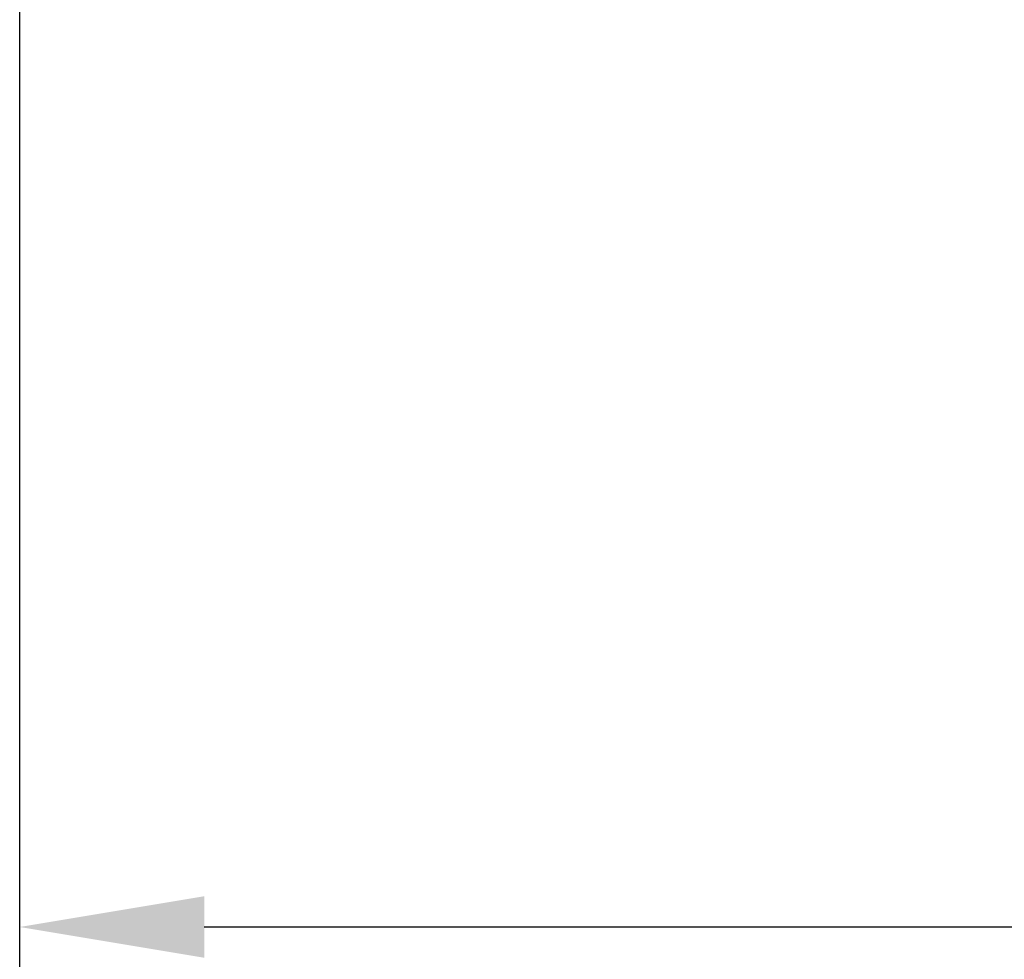
# Model space of a CAD drawing. Extents: x -1512 to 1514, y -989 to 1653.
# Drawn here: x -106 to 54, y -141 to 12 of the extents above; entities that cross this region are included whole.
import ezdxf

# ---------------------------------------------------------------- set-up
doc = ezdxf.new("R2010")
doc.units = 0
doc.header["$LTSCALE"] = 23.1
doc.header["$PDMODE"] = 3
doc.header["$PDSIZE"] = 0.3125
doc.layers.get('0').update_dxf_attribs({"linetype": 'CONTINUOUS'})
doc.layers.get('DEFPOINTS').update_dxf_attribs({"linetype": 'CONTINUOUS'})
doc.styles.get("Standard").update_dxf_attribs({"font": 'txt', "width": 0.8})
doc.dimstyles.new('DIMSTYLE_2', dxfattribs={"dimtxt": 35, "dimasz": 30, "dimexe": 2, "dimexo": 2, "dimgap": 8.75, "dimtad": 1, "dimcen": 0.09, "dimazin": 3, "dimtp": 0.8, "dimtm": 0.8, "dimtfac": 1, "dimtofl": 0, "dimtmove": 0, "dimatfit": 3})
doc.dimstyles.new('DIMSTYLE_4', dxfattribs={"dimtxt": 35, "dimasz": 30, "dimexe": 2, "dimexo": 2, "dimgap": 8.75, "dimtad": 1, "dimcen": 0.09, "dimazin": 3, "dimtp": 1.2, "dimtm": 1.2, "dimtfac": 1, "dimtofl": 0, "dimtmove": 0, "dimatfit": 3})

# ---------------------------------------------------------------- blocks, each defined once
blk = doc.blocks.new('_FILLED')
at = {"color": 0, "linetype": 'BYBLOCK'}
blk.add_solid([(0, 0), (-1, 0.1667), (-1, -0.1667)], dxfattribs=at)
blk = doc.blocks.new('*D9')
at = {"color": 0, "linetype": 'CONTINUOUS'}
for p, q in [((639.67, -1.03), (639.67, -137.58)), ((-106.49, -241.01), (-106.49, -133.58)), ((-76.49, -135.58), (609.67, -135.58))]:
    blk.add_line(p, q, dxfattribs=at)
at = {"layer": 'DEFPOINTS', "color": 0}
for p in [(639.67, 0.97), (639.67, -135.58), (-106.49, -243.01)]:
    blk.add_point(p, dxfattribs=at)
at = {"color": 0, "xscale": 30, "yscale": 30, "zscale": 30, "rotation": 180}
blk.add_blockref('_FILLED', (-106.49, -135.58), dxfattribs=at)
at = {"color": 0, "xscale": 30, "yscale": 30, "zscale": 30}
blk.add_blockref('_FILLED', (639.67, -135.58), dxfattribs=at)
at = {"color": 0, "linetype": 'CONTINUOUS', "width": 0.8}
blk.add_text('745', height=35, dxfattribs=at).set_placement((224.26, -126.83))
blk = doc.blocks.new('*D10')
at = {"color": 0, "linetype": 'CONTINUOUS'}
for p, q in [((-106.49, -241.01), (-106.49, 275.17)), ((1397.67, 232.38), (1397.67, 275.17)), ((-76.49, 273.17), (1367.67, 273.17))]:
    blk.add_line(p, q, dxfattribs=at)
at = {"layer": 'DEFPOINTS', "color": 0}
for p in [(1397.67, 273.17), (1397.67, 230.38), (-106.49, -243.01)]:
    blk.add_point(p, dxfattribs=at)
at = {"color": 0, "xscale": 30, "yscale": 30, "zscale": 30, "rotation": 180}
blk.add_blockref('_FILLED', (-106.49, 273.17), dxfattribs=at)
at = {"color": 0, "xscale": 30, "yscale": 30, "zscale": 30}
blk.add_blockref('_FILLED', (1397.67, 273.17), dxfattribs=at)
at = {"color": 0, "linetype": 'CONTINUOUS', "width": 0.8}
blk.add_text('1504', height=35, dxfattribs=at).set_placement((596.26, 281.92))

msp = doc.modelspace()

# ---------------------------------------------------------------- dimensions: what is measured, and where the dimension line sits
at = {"color": 0, "linetype": 'CONTINUOUS'}
dim = msp.add_linear_dim(base=(1397.675, 273.169), p1=(-106.493, -243.008), p2=(1397.675, 230.378), dimstyle='DIMSTYLE_4', override={"dimdec": 0}, dxfattribs=at)
dim.commit()
dim.dimension.update_dxf_attribs({"geometry": '*D10', "text_midpoint": (640.591, 273.169), "dimtype": 160})
dim = msp.add_linear_dim(base=(639.675, -135.584), p1=(-106.493, -243.008), p2=(639.675, 0.966), text='745', dimstyle='DIMSTYLE_2', override={"dimdec": 0}, dxfattribs=at)
dim.commit()
dim.dimension.update_dxf_attribs({"geometry": '*D9', "text_midpoint": (261.591, -135.584), "dimtype": 160})

doc.saveas('drawing.dxf')
